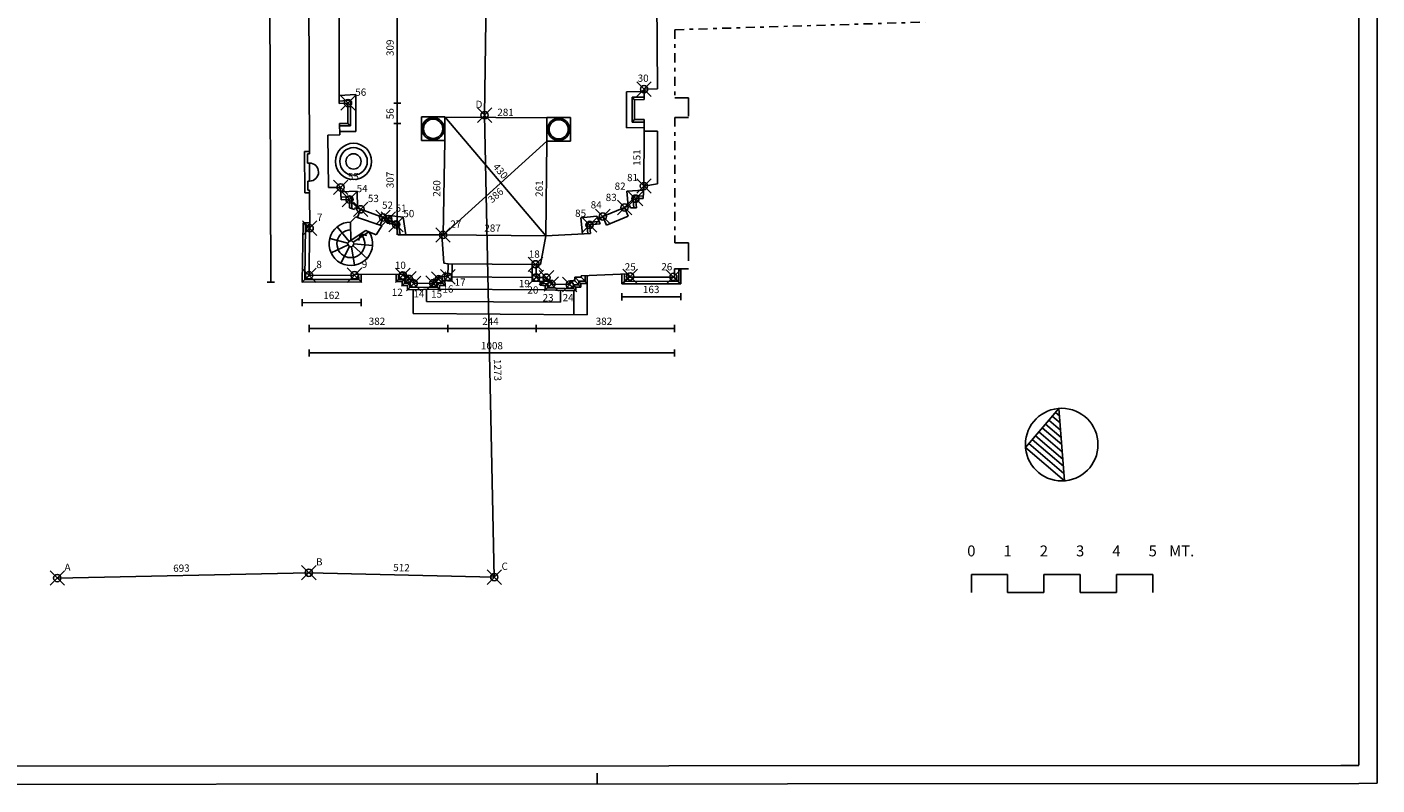
# Model space of a CAD drawing. Extents: x -27.1 to 36.4, y -5.7 to 53.7.
# Drawn here: x -0.8 to 36.4, y -5.7 to 15.2 of the extents above; entities that cross this region are included whole.
import ezdxf
from ezdxf.enums import TextEntityAlignment as Align

# ---------------------------------------------------------------- set-up
doc = ezdxf.new("R2010")
doc.units = 0
doc.header["$MEASUREMENT"] = 0
doc.header["$PDMODE"] = 35
doc.header["$PDSIZE"] = 0.2
doc.linetypes.add('TRATTO-PUNTO', pattern=[1, 0.5, -0.25, 0, -0.25])
doc.linetypes.add('TRATTOPUNTO', pattern=[0.55, 0.25, -0.15, 0, -0.15])
doc.layers.get('0').update_dxf_attribs({"color": 4, "linetype": 'CONTINUOUS'})
doc.layers.add('PROIEZIONI', color=7, linetype='CONTINUOUS')
doc.layers.add('RILIEVO', color=1, linetype='CONTINUOUS')
doc.styles.add('ROMANS', font='ROMANS.SHX', dxfattribs={"height": 0.3})
doc.dimstyles.get("Standard").update_dxf_attribs({"dimtxt": 0.18, "dimasz": 0.18, "dimexe": 0.18, "dimexo": 0.0625, "dimgap": 0.09, "dimtad": 0, "dimtih": 1, "dimtoh": 1, "dimdec": 4, "dimzin": 0, "dimdsep": 46, "dimtxsty": 'Standard', "dimcen": 0.09, "dimadec": 0, "dimazin": 0, "dimtfac": 1, "dimtdec": 4, "dimtofl": 0, "dimtmove": 0, "dimatfit": 3, "dimfxl": 1, "dimtolj": 1, "dimtzin": 0, "dimarcsym": 0})

# ---------------------------------------------------------------- blocks, each defined once
blk = doc.blocks.new('*D13')
at = {"color": 0, "linetype": 'ByBlock'}
blk.add_line((6.941, 6.875), (10.765, 6.875), dxfattribs=at)
blk.add_text('382', height=0.2, dxfattribs=at).set_placement((8.586, 6.975))
blk = doc.blocks.new('*D14')
at = {"color": 0, "linetype": 'ByBlock'}
blk.add_line((10.765, 6.875), (13.2, 6.875), dxfattribs=at)
blk.add_text('244', height=0.2, dxfattribs=at).set_placement((11.716, 6.975))
blk = doc.blocks.new('FRE')
at = {"layer": 'RILIEVO'}
blk.add_line((0, -0.1), (0, 0.1), dxfattribs=at)
blk = doc.blocks.new('*D15')
at = {"color": 0, "linetype": 'ByBlock'}
blk.add_line((9.374, 9.458), (9.374, 12.53), dxfattribs=at)
blk.add_text('307', height=0.2, rotation=90, dxfattribs=at).set_placement((9.274, 10.744))
blk = doc.blocks.new('*D16')
at = {"color": 0, "linetype": 'ByBlock'}
blk.add_line((9.374, 12.53), (9.374, 13.09), dxfattribs=at)
blk.add_text('56', height=0.2, rotation=90, dxfattribs=at).set_placement((9.274, 12.643))
blk = doc.blocks.new('*D17')
at = {"color": 0, "linetype": 'ByBlock'}
blk.add_line((9.374, 13.09), (9.374, 16.18), dxfattribs=at)
blk.add_text('309', height=0.2, rotation=90, dxfattribs=at).set_placement((9.274, 14.385))
blk = doc.blocks.new('*D30')
at = {"color": 0, "linetype": 'ByBlock'}
blk.add_line((45.226, 12.361), (48.093, 12.337), dxfattribs=at)
blk.add_text('287', height=0.2, rotation=359.5241, dxfattribs=at).set_placement((46.393, 12.452))
blk = doc.blocks.new('*D31')
at = {"color": 0, "linetype": 'ByBlock'}
blk.add_line((47.822, 9.782), (51.64, 9.782), dxfattribs=at)
blk.add_text('382', height=0.2, dxfattribs=at).set_placement((49.464, 9.882))
blk = doc.blocks.new('*D32')
at = {"color": 0, "linetype": 'ByBlock'}
blk.add_line((41.563, 9.11), (51.64, 9.11), dxfattribs=at)
blk.add_text('1008', height=0.2, dxfattribs=at).set_placement((46.301, 9.21))
blk = doc.blocks.new('*D33')
at = {"color": 0, "linetype": 'ByBlock'}
blk.add_line((45.308, 14.964), (45.258, 12.361), dxfattribs=at)
blk.add_text('260', height=0.2, rotation=88.8947, dxfattribs=at).set_placement((45.178, 13.414))
blk = doc.blocks.new('*D34')
at = {"color": 0, "linetype": 'ByBlock'}
blk.add_line((48.118, 14.947), (48.093, 12.337), dxfattribs=at)
blk.add_text('261', height=0.2, rotation=89.4437, dxfattribs=at).set_placement((48.003, 13.41))
blk = doc.blocks.new('*D35')
at = {"color": 0, "linetype": 'ByBlock'}
blk.add_line((45.308, 15.614), (48.093, 12.337), dxfattribs=at)
blk.add_text('430', height=0.2, rotation=310.3596, dxfattribs=at).set_placement((46.615, 14.231))
blk = doc.blocks.new('*D36')
at = {"color": 0, "linetype": 'ByBlock'}
blk.add_line((34.622, 2.907), (41.555, 3.054), dxfattribs=at)
blk.add_text('693', height=0.2, rotation=1.2147, dxfattribs=at).set_placement((37.819, 3.075))
blk = doc.blocks.new('*D37')
at = {"color": 0, "linetype": 'ByBlock'}
blk.add_line((41.555, 3.054), (46.669, 2.932), dxfattribs=at)
blk.add_text('512', height=0.2, rotation=358.6334, dxfattribs=at).set_placement((43.881, 3.099))
blk = doc.blocks.new('*D38')
at = {"color": 0, "linetype": 'ByBlock'}
blk.add_line((50.8, 15.221), (50.795, 13.71), dxfattribs=at)
blk.add_text('151', height=0.2, rotation=89.7773, dxfattribs=at).set_placement((50.697, 14.266))
blk = doc.blocks.new('*D43')
at = {"color": 0, "linetype": 'ByBlock'}
blk.add_line((46.402, 15.661), (46.601, 30.089), dxfattribs=at)
blk.add_text('1443', height=0.2, rotation=89.2098, dxfattribs=at).set_placement((46.396, 22.543))
blk = doc.blocks.new('*D44')
at = {"color": 0, "linetype": 'ByBlock'}
blk.add_line((40.412, 40.995), (40.509, 11.061), dxfattribs=at)
blk.add_text('2993', height=0.2, rotation=270.186, dxfattribs=at).set_placement((40.559, 26.395))
blk = doc.blocks.new('*D51')
at = {"color": 0, "linetype": 'ByBlock'}
blk.add_line((41.376, 10.495), (43.001, 10.499), dxfattribs=at)
blk.add_text('162', height=0.2, rotation=0.1373, dxfattribs=at).set_placement((41.955, 10.597))
blk = doc.blocks.new('*D52')
at = {"color": 0, "linetype": 'ByBlock'}
blk.add_line((50.185, 10.658), (51.815, 10.661), dxfattribs=at)
blk.add_text('163', height=0.2, rotation=0.1167, dxfattribs=at).set_placement((50.767, 10.759))

msp = doc.modelspace()

# ---------------------------------------------------------------- linework, layer by layer
at = {"color": 7}
for p, q in [((36.38105, -5.65221), (36.38105, 53.74779)), ((27.62748, 4.47451), (27.5199, 4.5666)), ((27.68934, 3.67703), (27.15209, 4.13693)), ((27.67387, 3.8764), (27.24404, 4.24435)), ((27.65841, 4.07577), (27.33599, 4.35177)), ((27.64295, 4.27514), (27.42795, 4.45919)), ((27.73573, 3.07892), (26.87623, 3.81468)), ((27.72027, 3.27829), (26.96818, 3.9221)), ((27.7048, 3.47766), (27.06013, 4.02952)), ((27.7512, 2.87954), (26.78427, 3.70726)), ((14.88105, -5.67721), (14.88105, -5.37721)), ((35.88105, -5.66471), (36.38105, -5.65221))]:
    msp.add_line(p, q, dxfattribs=at)
at = {"color": 4}
for p, q in [((35.88105, -5.15251), (35.88105, 53.24779)), ((26.69232, 3.59985), (27.61199, 4.67418)), ((27.76666, 2.68017), (27.61199, 4.67418)), ((27.76666, 2.68017), (26.69232, 3.59985)), ((25.19803, -0.40221), (25.19803, 0.09779)), ((25.19803, 0.09779), (26.19803, 0.09779)), ((26.19803, 0.09779), (26.19803, -0.40221)), ((27.19803, -0.40221), (27.19803, 0.09779)), ((27.19803, 0.09779), (28.19803, 0.09779)), ((28.19803, 0.09779), (28.19803, -0.40221)), ((29.19803, -0.40221), (29.19803, 0.09779)), ((29.19803, 0.09779), (30.19803, 0.09779)), ((30.19803, 0.09779), (30.19803, -0.40221)), ((26.19803, -0.40221), (27.19803, -0.40221)), ((28.19803, -0.40221), (29.19803, -0.40221)), ((-26.61895, -5.20191), (35.38105, -5.16501)), ((35.38105, -5.16501), (35.88105, -5.16471))]:
    msp.add_line(p, q, dxfattribs=at)
for p, q in [((6.909, 20.828), (6.94903, 11.68719)), ((7.772, 16.18), (7.772, 13.07315)), ((16.526, 15.94), (16.5459, 13.47699)), ((16.176, 13.474), (16.17567, 13.18399)), ((16.176, 13.474), (16.5459, 13.47699)), ((8.014, 13.09), (7.772, 13.07315)), ((8.014, 13.09), (8.014, 12.53)), ((15.91567, 13.18189), (15.91505, 12.63189)), ((15.91567, 13.18189), (16.17567, 13.18399)), ((8.014, 12.53), (7.784, 12.53)), ((7.784, 12.53), (7.78871, 12.21003)), ((15.91505, 12.63189), (16.18012, 12.63403)), ((16.18012, 12.63403), (16.17887, 12.31403)), ((16.54887, 12.31259), (16.17887, 12.31403)), ((16.54887, 12.31259), (16.54323, 10.8626)), ((7.78871, 12.21003), (7.45876, 12.20424)), ((7.47998, 10.76418), (7.45876, 12.20424)), ((6.89903, 11.68697), (6.94903, 11.68719)), ((6.89903, 11.68697), (6.90013, 11.43697)), ((6.90013, 11.43697), (6.95013, 11.43719)), ((6.90232, 10.93698), (6.95232, 10.9372)), ((6.90232, 10.93698), (6.90341, 10.68698)), ((6.90232, 10.93698), (6.90232, 10.93698)), ((16.173, 10.803), (16.14881, 10.46386)), ((16.54323, 10.8626), (16.173, 10.803)), ((6.90341, 10.68698), (6.95341, 10.6872)), ((6.95341, 10.6872), (6.95821, 9.59188)), ((7.81, 10.765), (7.47998, 10.76418)), ((7.81, 10.765), (7.82217, 10.42522)), ((7.82217, 10.42522), (8.052, 10.434)), ((8.052, 10.434), (8.05413, 10.20401)), ((16.14881, 10.46386), (15.939, 10.455)), ((15.96433, 10.20629), (15.939, 10.455)), ((8.05413, 10.20401), (8.19725, 10.1591)), ((8.19725, 10.1591), (8.21847, 10.21522)), ((8.362, 10.161), (8.21847, 10.21522)), ((8.27391, 9.93775), (8.35877, 10.16216)), ((15.639, 10.211), (15.77771, 10.2681)), ((15.73797, 9.97058), (15.639, 10.211)), ((15.80435, 10.20337), (15.77771, 10.2681)), ((15.80435, 10.20337), (15.96433, 10.20629)), ((8.22692, 9.95487), (8.08616, 9.81177)), ((8.27418, 9.93855), (8.22692, 9.95487)), ((8.94595, 9.70767), (8.7895, 9.46266)), ((8.89864, 9.72387), (8.98, 9.939)), ((8.89864, 9.72387), (8.94595, 9.70767)), ((8.98, 9.939), (9.12359, 9.88958)), ((9.08115, 9.77733), (9.12359, 9.88958)), ((9.339, 9.744), (9.08115, 9.77733)), ((9.384, 9.45751), (9.339, 9.744)), ((14.675, 9.731), (14.9612, 9.75895)), ((14.69786, 9.49209), (14.675, 9.731)), ((15.039, 9.964), (14.90029, 9.9069)), ((14.9612, 9.75895), (14.90029, 9.9069)), ((15.13797, 9.72358), (15.039, 9.964)), ((15.13797, 9.72358), (15.73797, 9.97058)), ((6.95737, 9.59189), (6.941, 8.342)), ((8.59247, 9.54426), (8.7895, 9.46266)), ((10.60396, 9.45408), (9.384, 9.45751)), ((10.60396, 9.45408), (10.65312, 8.67423)), ((13.32222, 8.64425), (13.47114, 9.43027)), ((13.47114, 9.43027), (14.69786, 9.49209)), ((10.65312, 8.67423), (10.77226, 8.65996)), ((10.77005, 8.29997), (10.77226, 8.65996)), ((13.2, 8.285), (13.20222, 8.64499)), ((13.20222, 8.64499), (13.32222, 8.64425)), ((6.941, 8.342), (8.193, 8.345)), ((9.51275, 8.37083), (8.19295, 8.365)), ((8.193, 8.345), (8.19295, 8.365)), ((9.51275, 8.34083), (9.51275, 8.37083)), ((9.51275, 8.34083), (9.67841, 8.34175)), ((9.67879, 8.234), (9.67841, 8.34175)), ((9.67879, 8.234), (9.82537, 8.23406)), ((9.82497, 8.118), (9.82537, 8.23406)), ((10.364, 8.128), (10.36363, 8.23406)), ((10.515, 8.234), (10.36363, 8.23406)), ((10.515, 8.234), (10.51125, 8.31429)), ((10.77005, 8.29997), (10.51125, 8.31429)), ((13.484, 8.278), (13.2, 8.285)), ((13.484, 8.219), (13.484, 8.278)), ((13.621, 8.203), (13.484, 8.219)), ((13.621, 8.103), (13.621, 8.203)), ((14.127, 8.187), (14.26699, 8.18858)), ((14.26699, 8.18858), (14.26833, 8.28857)), ((14.26833, 8.28857), (14.43833, 8.28892)), ((14.43824, 8.32892), (15.74809, 8.37928)), ((14.43833, 8.28892), (14.43824, 8.32892)), ((15.74809, 8.37928), (15.74809, 8.29152)), ((15.74809, 8.29152), (17.01809, 8.29411)), ((17.01809, 8.524), (17.39903, 8.524)), ((17.01809, 8.29411), (17.01809, 8.524)), ((9.82497, 8.118), (10.364, 8.128)), ((14.127, 8.087), (13.621, 8.103)), ((14.127, 8.087), (14.127, 8.187)), ((26.69232, 3.59985), (27.61199, 4.67418)), ((27.76666, 2.68017), (26.69232, 3.59985))]:
    msp.add_line(p, q)
at = {"linetype": 'TRATTOPUNTO'}
for p, q in [((17.028, 15.11), (23.92594, 15.3213)), ((17.028, 15.11), (17.028, 13.23)), ((17.028, 12.69), (17.028, 9.24))]:
    msp.add_line(p, q, dxfattribs=at)
at = {"linetype": 'TRATTO-PUNTO'}
for p, q in [((17.39903, 13.23), (17.028, 13.23)), ((17.39903, 13.23), (17.39903, 12.69)), ((17.39903, 12.69), (17.028, 12.69)), ((17.39903, 9.24), (17.028, 9.24)), ((17.39903, 9.24), (17.39903, 8.524))]:
    msp.add_line(p, q, dxfattribs=at)
at = {"color": 1, "linetype": 'ByBlock'}
for p, q in [((13.49219, 12.67995), (10.67948, 12.70079)), ((10.63513, 9.45275), (13.49761, 12.0389))]:
    msp.add_line(p, q, dxfattribs=at)
at = {"color": 7}
msp.add_lwpolyline([(-27.11895, -5.70221), (35.88105, -5.66471)], dxfattribs=at)
for centre, radius in [((10.36153, 12.38185), 0.265), ((13.82148, 12.36515), 0.265), ((8.09299, 9.21181), 0.08143), ((27.68933, 3.67718), 1)]:
    msp.add_circle(centre, radius)
for centre, radius, start, end in [((6.95122, 11.1872), 0.25, 270.250936, 90.250936), ((8.09299, 9.21181), 0.6, 90.652157, 33.647597)]:
    msp.add_arc(centre, radius, start, end)
at = {"layer": 'PROIEZIONI'}
for p, q in [((15.69592, 13.40012), (15.6948, 12.4101)), ((15.69592, 13.40012), (16.1739, 13.40398)), ((8.234, 13.32585), (7.772, 13.29368)), ((8.084, 13.16504), (7.772, 13.14332)), ((8.014, 13.09), (8.084, 13.16504)), ((8.084, 13.16504), (8.084, 12.46)), ((8.234, 13.32585), (8.234, 12.31)), ((15.84575, 13.25132), (15.84497, 12.56132)), ((15.84575, 13.25132), (16.17511, 13.25399)), ((15.91567, 13.18189), (15.84575, 13.25132)), ((10.03653, 12.05685), (10.03653, 12.70685)), ((10.03653, 12.70685), (10.68653, 12.70685)), ((10.68653, 12.70685), (10.68653, 12.05685)), ((13.49648, 12.69015), (14.14648, 12.69015)), ((13.49648, 12.04015), (13.49648, 12.69015)), ((14.14648, 12.69015), (14.14648, 12.04015)), ((8.084, 12.46), (7.784, 12.46)), ((8.234, 12.31), (7.784, 12.31)), ((8.014, 12.53), (8.084, 12.46)), ((15.6948, 12.4101), (16.1819, 12.41404)), ((15.84497, 12.56132), (15.91505, 12.63189)), ((15.84497, 12.56132), (16.18068, 12.56403)), ((10.68653, 12.05685), (10.03653, 12.05685)), ((14.14648, 12.04015), (13.49648, 12.04015)), ((6.81873, 11.75662), (6.94873, 11.75719)), ((6.81873, 11.75662), (6.82372, 10.61663)), ((6.95013, 11.43719), (6.95232, 10.9372)), ((6.82372, 10.61663), (6.95372, 10.6172)), ((7.81377, 10.64506), (8.26989, 10.66249)), ((7.81949, 10.49517), (8.12133, 10.5067)), ((8.12133, 10.5067), (8.052, 10.434)), ((8.12133, 10.5067), (8.12434, 10.18198)), ((8.26989, 10.66249), (8.27423, 10.19416)), ((16.16456, 10.68472), (15.69648, 10.66495)), ((15.73854, 10.25198), (15.69648, 10.66495)), ((16.14586, 10.5338), (15.86184, 10.5218)), ((15.89469, 10.19919), (15.86184, 10.5218)), ((15.86184, 10.5218), (15.939, 10.455)), ((8.362, 10.161), (8.98, 9.939)), ((15.039, 9.964), (15.639, 10.211)), ((6.7749, 9.78641), (6.75356, 8.15655)), ((6.7749, 9.78641), (6.95736, 9.78721)), ((6.7749, 9.78641), (6.95737, 9.59189)), ((6.84399, 9.71659), (6.82448, 8.22672)), ((6.84399, 9.71659), (6.95766, 9.71709)), ((8.04227, 9.27552), (7.71927, 9.6812)), ((8.08616, 9.81177), (8.09207, 9.29324)), ((8.27391, 9.93775), (8.89864, 9.72387)), ((9.40001, 9.8067), (9.10659, 9.84463)), ((9.12359, 9.88958), (9.16113, 9.98882)), ((9.53074, 9.94104), (9.16113, 9.98882)), ((9.339, 9.744), (9.40001, 9.8067)), ((9.45489, 9.45731), (9.40001, 9.8067)), ((9.6068, 9.45689), (9.53074, 9.94104)), ((14.43508, 9.92862), (14.87372, 9.97145)), ((14.47792, 9.48101), (14.43508, 9.92862)), ((14.59866, 9.79388), (14.93337, 9.82656)), ((14.62818, 9.48542), (14.59866, 9.79388)), ((14.59866, 9.79388), (14.675, 9.731)), ((14.87372, 9.97145), (14.90029, 9.9069)), ((7.50981, 9.35288), (8.01384, 9.23096)), ((8.07785, 9.29182), (8.50903, 9.57881)), ((8.16079, 9.25693), (8.59247, 9.54426)), ((8.36396, 9.48226), (8.30686, 9.30267)), ((8.36396, 9.48226), (8.53677, 9.4363)), ((8.50903, 9.57881), (8.59247, 9.54426)), ((8.01876, 9.17833), (7.54605, 8.96513)), ((7.8127, 8.6813), (8.05495, 9.13981)), ((8.10717, 9.13162), (8.19743, 8.62097)), ((8.53817, 8.80954), (8.15342, 9.15721)), ((8.69136, 9.16758), (8.17421, 9.20581)), ((10.77226, 8.65996), (13.20222, 8.64499)), ((10.87933, 8.18375), (10.88226, 8.65928)), ((13.08934, 8.17769), (13.09222, 8.64567)), ((6.941, 8.342), (6.75356, 8.15655)), ((6.82448, 8.22672), (8.30828, 8.23028)), ((8.193, 8.345), (8.37844, 8.16044)), ((8.30828, 8.23028), (8.30795, 8.36528)), ((8.37844, 8.16044), (8.37795, 8.36544)), ((9.34275, 8.16989), (9.34275, 8.37083)), ((9.51275, 8.34083), (9.34275, 8.16989)), ((9.40275, 8.23022), (9.40275, 8.37083)), ((9.40275, 8.23022), (9.5688, 8.23114)), ((9.67841, 8.34175), (9.50901, 8.17081)), ((9.67879, 8.234), (9.5094, 8.06393)), ((9.56918, 8.12396), (9.5688, 8.23114)), ((9.82537, 8.23406), (9.65478, 8.06399)), ((10.36363, 8.23406), (10.53422, 8.06399)), ((10.51125, 8.31429), (10.62682, 8.19772)), ((10.515, 8.234), (10.69314, 8.06392)), ((10.87933, 8.18375), (10.62682, 8.19772)), ((10.63026, 8.12395), (10.62682, 8.19772)), ((10.69314, 8.06392), (10.68675, 8.20053)), ((10.77005, 8.29997), (10.87933, 8.18375)), ((10.88004, 8.29929), (13.09, 8.28568)), ((13.2, 8.285), (13.08934, 8.17769)), ((13.484, 8.219), (13.314, 8.0677)), ((13.484, 8.278), (13.374, 8.17068)), ((13.621, 8.203), (13.451, 8.0517)), ((14.26699, 8.18858), (14.43476, 8.02046)), ((14.26833, 8.28857), (14.43608, 8.11891)), ((14.43833, 8.28892), (14.60868, 8.11927)), ((14.54855, 8.17915), (14.54824, 8.32915)), ((14.60868, 8.11927), (14.60824, 8.32927)), ((15.56309, 8.37217), (15.56309, 8.10615)), ((15.74809, 8.29152), (15.56309, 8.10615)), ((15.63309, 8.37486), (15.63309, 8.17629)), ((17.01809, 8.29411), (17.19309, 8.10946)), ((17.13309, 8.17934), (17.13309, 8.524)), ((17.19309, 8.10938), (17.19309, 8.524)), ((6.75356, 8.15655), (8.37844, 8.16044)), ((9.34275, 8.16989), (9.50901, 8.17081)), ((9.5094, 8.06393), (9.50901, 8.17081)), ((9.5094, 8.06393), (9.65478, 8.06399)), ((9.56918, 8.12396), (9.71499, 8.12402)), ((9.82497, 8.118), (9.65436, 7.9448)), ((9.65436, 7.9448), (9.65478, 8.06399)), ((9.65436, 7.9448), (10.53458, 7.96114)), ((9.71457, 8.00593), (9.71499, 8.12402)), ((9.71457, 8.00593), (10.47438, 8.02003)), ((9.8085, 7.28587), (9.8085, 7.94766)), ((10.1785, 7.6236), (10.1785, 7.95453)), ((10.364, 8.128), (10.53458, 7.96114)), ((10.63026, 8.12395), (10.47401, 8.12402)), ((10.47438, 8.02003), (10.47401, 8.12402)), ((10.53458, 7.96114), (10.53422, 8.06399)), ((10.69314, 8.06392), (10.53422, 8.06399)), ((10.53458, 7.96141), (13.451, 7.94345)), ((13.374, 8.17068), (13.08934, 8.17769)), ((13.314, 8.0677), (13.314, 8.17068)), ((13.451, 8.0517), (13.314, 8.0677)), ((13.374, 8.1211), (13.374, 8.17068)), ((13.511, 8.1051), (13.374, 8.1211)), ((13.621, 8.103), (13.451, 7.93829)), ((13.451, 7.94345), (13.451, 8.0517)), ((14.297, 7.91154), (13.451, 7.93829)), ((13.511, 7.99642), (13.511, 8.1051)), ((14.237, 7.97347), (13.511, 7.99642)), ((13.86868, 7.92508), (13.86868, 7.60087)), ((14.127, 8.187), (14.297, 8.01891)), ((14.127, 8.087), (14.297, 7.91154)), ((14.237, 8.07823), (14.37555, 8.0798)), ((14.237, 7.97347), (14.237, 8.07823)), ((14.23868, 7.91338), (14.23868, 7.2563)), ((14.297, 8.01891), (14.43476, 8.02046)), ((14.297, 7.91154), (14.297, 8.01891)), ((14.37555, 8.0798), (14.37687, 8.17879)), ((14.37687, 8.17879), (14.54855, 8.17915)), ((14.43476, 8.02046), (14.43608, 8.11891)), ((14.43608, 8.11891), (14.60868, 8.11927)), ((14.60868, 8.11927), (14.60868, 7.2563)), ((15.56309, 8.10615), (17.19309, 8.10946)), ((15.63309, 8.17629), (17.13309, 8.17934)), ((10.1785, 7.6236), (13.86868, 7.60087)), ((9.8085, 7.28587), (14.60868, 7.2563))]:
    msp.add_line(p, q, dxfattribs=at)
for centre, radius in [((10.36153, 12.38185), 0.305), ((13.82148, 12.36515), 0.305), ((8.16634, 11.48141), 0.5), ((8.16634, 11.48141), 0.38), ((8.16634, 11.48141), 0.21)]:
    msp.add_circle(centre, radius, dxfattribs=at)
msp.add_arc((8.09299, 9.21181), 0.38284, 90.652157, 44.945266, dxfattribs=at)
at = {"layer": 'RILIEVO', "color": 1, "linetype": 'ByBlock'}
msp.add_line((11.78, 12.754), (12.047, 0.025), dxfattribs=at)
at = {"layer": 'RILIEVO'}
for p in [(16.176, 13.474), (8.014, 13.09), (11.78, 12.754), (7.81, 10.765), (16.173, 10.803), (8.052, 10.434), (15.939, 10.455), (8.362, 10.161), (8.98, 9.939), (9.125, 9.894), (15.039, 9.964), (15.639, 10.211), (6.958, 9.64), (9.339, 9.744), (14.675, 9.731), (10.634, 9.454), (13.183, 8.646), (6.941, 8.342), (8.193, 8.345), (9.52464, 8.341), (9.69229, 8.246), (9.825, 8.118), (10.364, 8.128), (10.515, 8.234), (10.765, 8.3), (13.2, 8.285), (13.484, 8.278), (13.621, 8.103), (14.127, 8.087), (15.793, 8.31184), (16.98323, 8.29765), (0, 0), (6.933, 0.147), (12.047, 0.025)]:
    msp.add_point(p, dxfattribs=at)

# ---------------------------------------------------------------- block references
at = {"layer": 'RILIEVO', "rotation": 270}
for p in [(9.37365, 13.09), (9.37365, 12.53), (5.88756, 8.15374), (10.765, 6.87497)]:
    msp.add_blockref('FRE', p, dxfattribs=at)
at = {"layer": 'RILIEVO'}
for p in [(15.56381, 7.75086), (17.19381, 7.75418), (6.75492, 7.5881), (8.3798, 7.592), (6.941, 6.87497), (10.765, 6.87497), (13.2, 6.87497), (17.01809, 6.87497), (6.941, 6.20281), (17.01809, 6.20281)]:
    msp.add_blockref('FRE', p, dxfattribs=at)

# ---------------------------------------------------------------- texts
at = {"color": 1, "linetype": 'ByBlock'}
for s, rotation, p in [('281', 359.575551, (12.12928, 12.7346)), ('386', 42.096698, (11.98548, 10.31929))]:
    msp.add_text(s, height=0.2, rotation=rotation, dxfattribs=at).set_placement(p)
at = {"color": 7, "style": 'ROMANS'}
for s, p in [('0', (25.19803, 0.59779)), ('1', (26.19803, 0.59779)), ('2', (27.19803, 0.59779)), ('3', (28.19803, 0.59779)), ('4', (29.19803, 0.59779)), ('5', (30.19803, 0.59779)), ('MT.', (30.99803, 0.59779))]:
    msp.add_text(s, height=0.3, dxfattribs=at).set_placement(p, align=Align.CENTER)
at = {"layer": 'RILIEVO'}
for s, p in [('30', (15.9989, 13.674)), ('56', (8.214, 13.29)), ('D', (11.53145, 12.954)), ('55', (8.01, 10.965)), ('54', (8.252, 10.634)), ('82', (15.36424, 10.69866)), ('81', (15.70736, 10.93751)), ('53', (8.562, 10.361)), ('83', (15.1188, 10.38917)), ('52', (8.95099, 10.17516)), ('51', (9.325, 10.094)), ('50', (9.539, 9.944)), ('85', (14.27483, 9.95283)), ('84', (14.70431, 10.18583)), ('7', (7.158, 9.84)), ('27', (10.834, 9.654)), ('18', (12.99728, 8.82719)), ('8', (7.141, 8.542)), ('9', (8.393, 8.545)), ('10', (9.30609, 8.51913)), ('25', (15.64298, 8.47539)), ('26', (16.65091, 8.47942)), ('17', (10.95406, 8.05529)), ('19', (12.72264, 8.01476)), ('12', (9.22046, 7.7753)), ('14', (9.81713, 7.73478)), ('15', (10.30508, 7.72655)), ('16', (10.61654, 7.86536)), ('20', (12.9596, 7.83847)), ('23', (13.37884, 7.62585)), ('24', (13.93187, 7.62866)), ('A', (0.2, 0.2)), ('B', (7.133, 0.347)), ('C', (12.247, 0.225))]:
    msp.add_text(s, height=0.2, dxfattribs=at).set_placement(p)
at = {"layer": 'RILIEVO', "color": 1, "linetype": 'ByBlock'}
msp.add_text('1273', height=0.2, rotation=271.201644, dxfattribs=at).set_placement((12.03333, 6.03338))

# ---------------------------------------------------------------- dimensions: what is measured, and where the dimension line sits
at = {"layer": 'RILIEVO'}
for p1, p2, distance, picture, middle in [((6.6564, 38.091), (6.75356, 8.15655), -0.866, '*D44', (6.03898, 23.12161)), ((11.78, 12.754), (11.979, 27.182), 0, '*D43', (11.67952, 19.97076)), ((10.68653, 12.70685), (13.47114, 9.43027), 0, '*D35', (12.23123, 11.19808)), ((16.17887, 12.31403), (16.173, 10.803), 0, '*D38', (15.97594, 11.55929)), ((10.68653, 12.05685), (10.6363, 9.45382), 0, '*D33', (10.46145, 10.75919)), ((13.49648, 12.04015), (13.47114, 9.43027), 0, '*D34', (13.28382, 10.73715)), ((10.60396, 9.45408), (13.47114, 9.43027), 0, '*D30', (12.03921, 9.64217)), ((6.75356, 8.15655), (8.37844, 8.16044), -0.56845, '*D51', (7.56688, 7.79005)), ((15.56309, 8.10615), (17.19309, 8.10946), -0.35528, '*D52', (16.3784, 7.95252)), ((0, 0), (6.933, 0.147), 0, '*D36', (3.46226, 0.27346)), ((6.933, 0.147), (12.047, 0.025), 0, '*D37', (9.49477, 0.28594))]:
    dim = msp.add_aligned_dim(p1=p1, p2=p2, distance=distance, dimstyle='Standard', dxfattribs=at)
    dim.commit()
    dim.dimension.update_dxf_attribs({"geometry": picture, "text_midpoint": middle, "insert": (-34.62158, -2.90712)})
for base, p1, p2, picture, middle in [((9.37365, 16.18), (8.014, 13.09), (7.992, 16.18), '*D17', (9.17365, 14.635)), ((9.37365, 13.09), (8.014, 12.53), (8.014, 13.09), '*D16', (9.17365, 12.81)), ((9.37365, 12.53), (9.384, 9.45751), (8.014, 12.53), '*D15', (9.17365, 10.99376))]:
    dim = msp.add_linear_dim(base=base, p1=p1, p2=p2, angle=90, dimstyle='Standard', dxfattribs=at)
    dim.commit()
    dim.dimension.update_dxf_attribs({"geometry": picture, "text_midpoint": middle})
for base, p1, p2, picture, middle in [((10.765, 6.87497), (6.941, 8.342), (10.765, 8.3), '*D13', (8.853, 7.07497)), ((13.2, 6.87497), (10.765, 8.3), (13.2, 8.285), '*D14', (11.9825, 7.07497))]:
    dim = msp.add_linear_dim(base=base, p1=p1, p2=p2, dimstyle='Standard', dxfattribs=at)
    dim.commit()
    dim.dimension.update_dxf_attribs({"geometry": picture, "text_midpoint": middle})
for base, p1, picture, middle in [((17.01809, 6.20281), (6.941, 8.342), '*D32', (11.97954, 6.40281)), ((17.01809, 6.87497), (13.2, 8.285), '*D31', (15.10904, 7.07497))]:
    dim = msp.add_linear_dim(base=base, p1=p1, p2=(17.01809, 8.29411), dimstyle='Standard', dxfattribs=at)
    dim.commit()
    dim.dimension.update_dxf_attribs({"geometry": picture, "text_midpoint": middle, "insert": (-34.62158, -2.90712)})

doc.saveas('drawing.dxf')
